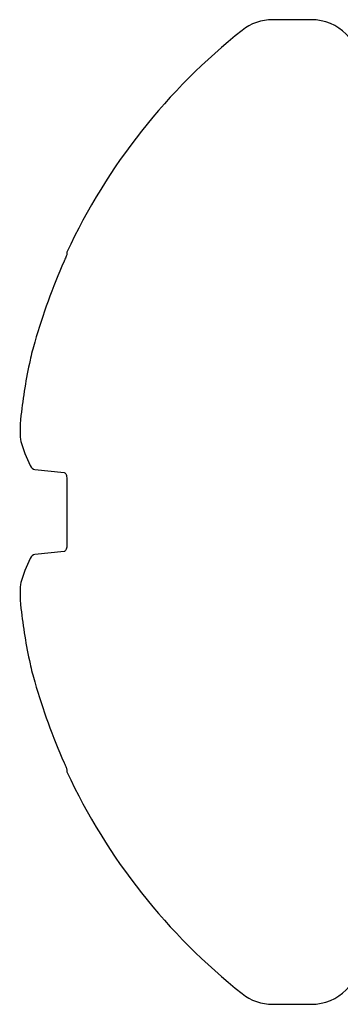
# Model space of a CAD drawing. Units: inches. Extents: x -1567 to 1059, y -3620 to 309.
# Drawn here: x 368 to 368, y -3436 to -3436 of the extents above; entities that cross this region are included whole.
import ezdxf

# ---------------------------------------------------------------- set-up
doc = ezdxf.new("R2010")
doc.units = ezdxf.units.IN
doc.header["$LTSCALE"] = 0.5
doc.header["$MEASUREMENT"] = 0
doc.linetypes.add('SLD-Solid', pattern=[0])

# ---------------------------------------------------------------- blocks, each defined once
blk = doc.blocks.new('A$C26a69449')
at = {"color": 7, "linetype": 'SLD-Solid', "lineweight": 25}
for p, q in [((-0.01865000000000805, 0.1864999999999668), (-0.03325000000000955, 0.1864999999999668)), ((-0.1111837759776506, 0.09841702245773831), (-0.1111837759776506, 0.09762432855819725)), ((-0.1233485415203006, 0.01610629083728554), (-0.1122022894246584, 0.0149347725346729)), ((-0.1111837759776506, 0.01246598503928453), (-0.1111837759776506, -0.01246598503934138)), ((-0.1122022894246584, -0.01493477253472975), (-0.1233485415203006, -0.01610629083734239)), ((-0.1111837759776506, -0.09762432855825409), (-0.1111837759776506, -0.09841702245779516)), ((-0.03325000000000955, -0.1865000000000236), (-0.01865000000000805, -0.1865000000000236))]:
    blk.add_line(p, q, dxfattribs=at)
for centre, radius, start, end in [((-0.03325000000000955, 0.1678499999999872), 0.01865000000000005, 90, 128.4231669734319), ((-0.01865000000000805, 0.1678499999999872), 0.01865000000000006, 0, 90), ((0.09989680949445301, 0), 0.2328968094944511, 128.4231669734319, 155.0025576283515), ((0.1012476820488359, 0.0001019057916096244), 0.2336094602986337, 156.0223873299529, 164.0324186778201), ((0.06702313095811974, 0.01503675922310777), 0.19675784211732, 167.5355716562734, 173.7347048625645), ((-0.0845760042083441, 0.03830120164360551), 0.04547443344442955, 194.7120770396748, 206.9912679736385), ((-0.0845760042083441, -0.03830120164366235), 0.0454744334444297, 153.0087320263616, 165.2879229603253), ((0.06702313095811974, -0.01503675922316461), 0.19675784211732, 186.2652951374355, 192.4644283437266), ((0.1012476820488644, -0.0001019057916664678), 0.2336094602986473, 195.9675813221835, 203.9776126700471), ((0.09989680949445301, 0), 0.2328968094944509, 204.9974423716485, 231.5768330265714), ((-0.01865000000000805, -0.167850000000044), 0.01865000000000006, 270, 0), ((-0.03325000000000955, -0.167850000000044), 0.01865000000000014, 231.5768330265681, 270)]:
    blk.add_arc(centre, radius, start, end, dxfattribs=at)
for points, knots in [([(-0.111183775977679, 0.09762432855819725), (-0.111183775977679, 0.09758617303526762), (-0.1112059996708012, 0.09749880967723357), (-0.1112476531678226, 0.09737154358180078), (-0.1112892463202684, 0.09724446186021396), (-0.1113512050443148, 0.09707443705286778), (-0.1114278227786372, 0.09687637857706477), (-0.1115073208256092, 0.09667087443159517), (-0.1116045987492953, 0.09642998282936333), (-0.1117117709061404, 0.09617280278939688), (-0.1118245416780894, 0.0959021878042563), (-0.1119512417737383, 0.09560639234530299), (-0.1120818664269905, 0.0953086419061151), (-0.1121215462059695, 0.09521819441920343), (-0.1121617842197793, 0.09512710639251054), (-0.1122022894246584, 0.09503603884701306)], [1.234705885456705e-17, 1.234705885456705e-17, 1.234705885456705e-17, 1.234705885456705e-17, 2.295387443842702e-05, 2.295387443842702e-05, 2.295387443842702e-05, 4.585119646771461e-05, 4.585119646771461e-05, 4.585119646771461e-05, 6.961099257191467e-05, 6.961099257191467e-05, 6.961099257191467e-05, 9.463204306530188e-05, 9.463204306530188e-05, 9.463204306530188e-05, 0.0001021410198224717, 0.0001021410198224717, 0.0001021410198224717, 0.0001021410198224717]), ([(-0.1122022894246584, 0.0149347725346729), (-0.1120647360351086, 0.0149203150908761), (-0.1119290139937164, 0.01484761072237006), (-0.1118063325456262, 0.01472239989374202), (-0.1116835865234123, 0.01459712315966044), (-0.1115704116429868, 0.01441555506085024), (-0.1114771842320295, 0.01419140681161934), (-0.1113857549546822, 0.0139715818456807), (-0.1113108901162718, 0.01370403194039227), (-0.1112606861345, 0.01341127541240894), (-0.1112107289030178, 0.01311995776950425), (-0.1111837759776506, 0.01279410747645215), (-0.1111837759776506, 0.01246598503928453)], [1.987375409620157e-18, 1.987375409620157e-18, 1.987375409620157e-18, 1.987375409620157e-18, 2.581503184921504e-05, 2.581503184921504e-05, 2.581503184921504e-05, 5.165611675505235e-05, 5.165611675505235e-05, 5.165611675505235e-05, 7.701131862113163e-05, 7.701131862113163e-05, 7.701131862113163e-05, 0.000102270908596325, 0.000102270908596325, 0.000102270908596325, 0.000102270908596325]), ([(-0.1111837759776506, -0.01246598503934138), (-0.1111837759776506, -0.01276479073300152), (-0.1112059996708012, -0.01306141980944631), (-0.1112476531678226, -0.01333125126353707), (-0.1112892463202684, -0.01360069180549317), (-0.1113512050443148, -0.01385078968695552), (-0.1114278227786372, -0.01406381673427859), (-0.1115073208256092, -0.01428485216916897), (-0.1116045987492953, -0.01447183484214065), (-0.1117117709061404, -0.01461248018551942), (-0.1118245416780894, -0.01476047276503323), (-0.1119512417737383, -0.01486111169487003), (-0.1120818664269905, -0.01490730040256949), (-0.1121215462059695, -0.01492133112083138), (-0.1121617842197793, -0.01493051526614408), (-0.1122022894246584, -0.01493477253472975)], [5.421010862427522e-20, 5.421010862427522e-20, 5.421010862427522e-20, 5.421010862427522e-20, 2.2953874438451e-05, 2.2953874438451e-05, 2.2953874438451e-05, 4.585119646776349e-05, 4.585119646776349e-05, 4.585119646776349e-05, 6.961099257197527e-05, 6.961099257197527e-05, 6.961099257197527e-05, 9.463204306537546e-05, 9.463204306537546e-05, 9.463204306537546e-05, 0.0001021410198225456, 0.0001021410198225456, 0.0001021410198225456, 0.0001021410198225456]), ([(-0.1122022894246584, -0.0950360388470699), (-0.1120647360351086, -0.09534529909154799), (-0.1119290139937164, -0.09565776290480699), (-0.1118063325456262, -0.09594766523696308), (-0.1116835865234123, -0.09623772016101384), (-0.1115704116429868, -0.0965134442557769), (-0.1114771842320295, -0.09675000062804884), (-0.1113857549546822, -0.09698199439412747), (-0.1113108901162718, -0.0971830309769075), (-0.1112606861345, -0.09733228449096032), (-0.1112107289030178, -0.0974808044306883), (-0.1111837759776506, -0.09758242947992812), (-0.1111837759776506, -0.09762432855825409)], [0, 0, 0, 0, 2.581503184928998e-05, 2.581503184928998e-05, 2.581503184928998e-05, 5.165611675520901e-05, 5.165611675520901e-05, 5.165611675520901e-05, 7.701131862128762e-05, 7.701131862128762e-05, 7.701131862128762e-05, 0.0001022709085964292, 0.0001022709085964292, 0.0001022709085964292, 0.0001022709085964292])]:
    blk.add_open_spline(points, degree=3, knots=knots, dxfattribs=at)
for points in [[(-0.1233485415203006, 0.06436633062759256), (-0.1240253209772106, 0.06200121916560875), (-0.1246087518192667, 0.05971282777892384), (-0.1250971669664693, 0.05750368235192127)], [(-0.1285595239348538, 0.03650938225058553), (-0.1290380276208793, 0.03215305067021745), (-0.1290380374599351, 0.02861135793909853), (-0.1285595239348538, 0.02675243159819729)], [(-0.1250971669664693, 0.01766241617008291), (-0.1246087518192667, 0.01669179410998822), (-0.1240253209772106, 0.01617742322451932), (-0.1233485415203006, 0.01610629083728554)], [(-0.1233485415203006, -0.01610629083734239), (-0.1240253209772106, -0.01617742322457616), (-0.1246087518192667, -0.01669179411004507), (-0.1250971669664693, -0.01766241617013975)], [(-0.1285595239348538, -0.02675243159825413), (-0.1290380276208793, -0.02861131971650366), (-0.1290380374599351, -0.03215296109499377), (-0.1285595239348538, -0.03650938225064237)], [(-0.1250971669664693, -0.05750368235197811), (-0.1246087518192667, -0.05971282777892384), (-0.1240253209772106, -0.06200121916566559), (-0.1233485415203006, -0.0643663306276494)]]:
    blk.add_open_spline(points, degree=3, dxfattribs=at)

msp = doc.modelspace()

# ---------------------------------------------------------------- block references
msp.add_blockref('A$C26a69449', (367.9925198050483, -3436.005693742232))

doc.saveas('drawing.dxf')
